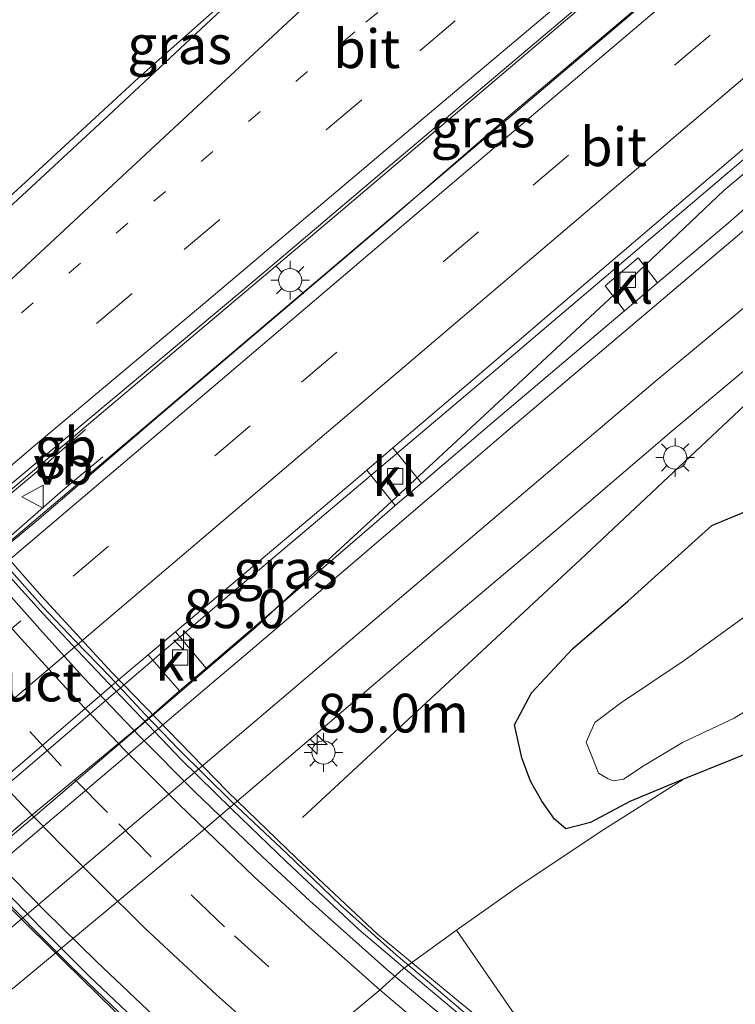
# Model space of a CAD drawing. Units: metres. Extents: x 192217 to 199313, y 493750 to 500001.
# Drawn here: x 198054 to 198100, y 499855 to 499918 of the extents above; entities that cross this region are included whole.
import ezdxf
from ezdxf.enums import TextEntityAlignment as Align

# ---------------------------------------------------------------- set-up
doc = ezdxf.new("R2010")
doc.units = ezdxf.units.M
for name, pattern in [('IE-TERREINAFSCHEIDING', [10, 8, -2]), ('VW-1-3_STREEP', [4, 1, -3]), ('VW-3-9_STREEP', [12, 3, -9])]:
    doc.linetypes.add(name, pattern=pattern)
doc.layers.get('0').update_dxf_attribs({"lineweight": 25})
for name, color, linetype, lineweight in [('B-ME-AM-KILOMETR-S-B1', 7, 'Continuous', 18), ('B-ME-BV-GELEIDECONSTRUCTIE-BARRIER-L-B1', 213, 'BV-STEPBARRIER', 18), ('B-ME-BV-GELEIDECONSTRUCTIE-GELEIDERAIL-L-B1', 213, 'BV-GELEIDERAIL', 18), ('B-ME-BV-GELEIDECONSTRUCTIE-GELEIDERAIL-L-B2', 213, 'BV-GELEIDERAIL', 18), ('B-ME-GR-BOOM-GV-B6', 93, 'Continuous', 18), ('B-ME-GW-INSTEEKWATERGANG-L-B1', 10, 'Continuous', 25), ('B-ME-GW-TEENLIJN-L-B1', 93, 'Continuous', 18), ('B-ME-IE-GRASLAND-GV-B6', 93, 'Continuous', 18), ('B-ME-IE-MEUBILAIR_WEGMEUBILAIR-LICHTMAST-S-B1', 8, 'Continuous', 18), ('B-ME-IE-TERREINAFSCHEIDING-RASTERHEKWERK-L-B2', 8, 'IE-TERREINAFSCHEIDING', 18), ('B-ME-KW-VIADUCT-GV-B7', 173, 'Continuous', 18), ('B-ME-OB-BEKLEDING-GV-B6', 253, 'Continuous', 18), ('B-ME-OG-WATER-GV-B6', 153, 'Continuous', 18), ('B-ME-VH-VERH_SOORT-BITUMEN-GV-B6', 8, 'IE-TERREINAFSCHEIDING-NATUURLIJK-HOUTWAL', 18), ('B-ME-VH-VERH_SOORT-BITUMEN-GV-B7', 8, 'IE-TERREINAFSCHEIDING-NATUURLIJK-HOUTWAL', 18), ('B-ME-VH-VERH_SOORT-KLINKERS-GV-B6', 8, 'IE-TERREINAFSCHEIDING-NATUURLIJK-HOUTWAL', 18), ('B-ME-VV-KOLK-S-B1', 8, 'Continuous', 18), ('B-ME-VW-MARKERING-13STREEP-045-L-B1', 255, 'VW-1-3_STREEP', 18), ('B-ME-VW-MARKERING-39STREEP-015-L-B1', 255, 'VW-3-9_STREEP', 18), ('B-ME-VW-MARKERING-39STREEP-015-L-B2', 255, 'VW-3-9_STREEP', 18), ('B-ME-VW-MARKERING-STREEP-015-L-B1', 7, 'Continuous', 18), ('B-ME-VW-MARKERING-STREEP-015-L-B2', 7, 'Continuous', 18), ('B-ME-VW-MEUBILAIR_WEGMEUBILAIR-VERKEERSBORD-S-B1', 8, 'Continuous', 18)]:
    doc.layers.add(name, color=color, linetype=linetype, lineweight=lineweight)
doc.styles.add('NLCS-ISO', font='NLCS-ISO.TTF')
doc.linetypes.add('BV-GELEIDERAIL', pattern='A,10,-3,[108,NLCS.SHX,S=1,R=0,X=0,Y=0],-3', length=16)
doc.linetypes.add('BV-STEPBARRIER', pattern='A,1,-1,[16,NLCS.SHX,S=1,R=0,X=-1,Y=0],1', length=3)
doc.linetypes.add('IE-TERREINAFSCHEIDING-NATUURLIJK-HOUTWAL', pattern='A,7,-1.5,[67,NLCS.SHX,S=0.75,R=45,X=0,Y=0],-1.5,7,-1.5,[70,NLCS.SHX,S=0.75,R=0,X=0,Y=0],-1.5', length=20)

# ---------------------------------------------------------------- blocks, each defined once
blk = doc.blocks.new('verkeersbord')
for p, q in [((0, 0.75), (-0.75, -0.625)), ((0.75, -0.625), (0, 0.75)), ((-0.75, -0.625), (0.75, -0.625))]:
    blk.add_line(p, q)
blk = doc.blocks.new('hecto')
for p, q in [((0, 0.625), (-0.625, 0)), ((0, -0.625), (0, 0.625)), ((-0.625, 0), (0.625, 0)), ((0.625, 0), (0, -0.625))]:
    blk.add_line(p, q)
blk = doc.blocks.new('kolk')
blk.add_lwpolyline([(-0.5, -0.5), (0.5, -0.5), (0.5, 0.5), (-0.5, 0.5)], close=True)
blk = doc.blocks.new('lantaarnpaal')
for p, q in [((-0.884, 0.884), (-0.53, 0.53)), ((0, 0.75), (0, 1.25)), ((0.53, 0.53), (0.884, 0.884)), ((-0.75, 0), (-1.25, 0)), ((0.75, 0), (1.25, 0)), ((-0.53, -0.53), (-0.884, -0.884)), ((0.53, -0.53), (0.884, -0.884)), ((0, -0.75), (0, -1.25))]:
    blk.add_line(p, q)
blk.add_circle((0, 0), 0.75)

msp = doc.modelspace()

# ---------------------------------------------------------------- linework, layer by layer
at = {"layer": 'B-ME-BV-GELEIDECONSTRUCTIE-BARRIER-L-B1'}
msp.add_line((198055.424, 499889.718, 2.83), (198058.003, 499891.962, 2.791), dxfattribs=at)
for points in [[(198030.6732, 499866.1178, 2.708), (198033.701, 499868.701, 2.802), (198039.975, 499873.958, 2.784), (198052.818, 499884.794, 2.825), (198056.534, 499888.044, 2.775), (198059.113, 499890.206, 2.794)], [(198032.443, 499870.256, 2.848), (198038.771, 499875.665, 2.841), (198052.179, 499887.012, 2.861), (198055.255, 499889.582, 2.848)]]:
    msp.add_polyline3d(points, dxfattribs=at)
at = {"layer": 'B-ME-BV-GELEIDECONSTRUCTIE-GELEIDERAIL-L-B1'}
for points in [[(198185.194, 500000, 2.725), (198159.673, 499978.351, 2.697), (198141.264, 499962.71, 2.772), (198118.925, 499943.727, 2.712), (198098.556, 499926.511, 2.703), (198074.189, 499905.827, 2.703), (198055.83, 499890.327, 2.712), (198030.324, 499868.69, 2.685), (197998.772, 499841.905, 2.658), (197978.6505, 499824.7642, 2.693), (197978.648, 499824.762, 2.693)], [(198185.194, 500000, 2.725), (198159.673, 499978.351, 2.697), (198141.264, 499962.71, 2.772), (198118.925, 499943.727, 2.712), (198098.556, 499926.511, 2.703), (198074.189, 499905.827, 2.703), (198055.83, 499890.327, 2.712), (198030.324, 499868.69, 2.685), (197998.772, 499841.905, 2.658), (197978.6505, 499824.7642, 2.693), (197978.648, 499824.762, 2.693)], [(197980.2415, 499822.9326, 2.752), (197980.2435, 499822.9342, 2.752), (197996.783, 499836.946, 2.706), (198021.213, 499857.639, 2.688), (198034.444, 499868.922, 2.673), (198063.459, 499893.521, 2.703), (198085.706, 499912.41, 2.706), (198109.091, 499932.27, 2.721), (198131.47, 499951.266, 2.724), (198167.066, 499981.424, 2.7), (198188.958, 500000, 2.695)], [(197980.2415, 499822.9326, 2.752), (197980.2435, 499822.9342, 2.752), (197996.783, 499836.946, 2.706), (198021.213, 499857.639, 2.688), (198034.444, 499868.922, 2.673), (198063.459, 499893.521, 2.703), (198085.706, 499912.41, 2.706), (198109.091, 499932.27, 2.721), (198131.47, 499951.266, 2.724), (198167.066, 499981.424, 2.7), (198188.958, 500000, 2.695)], [(197988.741, 499813.32, 1.659), (197992.677, 499816.568, 1.896), (197997.818, 499820.924, 2.118), (198008.036, 499829.514, 2.334), (198026.131, 499844.983, 2.334), (198029.363, 499847.659, 2.316), (198036.042, 499854.185, 2.304), (198039.867, 499857.835, 2.292), (198043.986, 499861.378, 2.334), (198066.327, 499880.459, 2.367), (198084.626, 499895.935, 2.379), (198101.938, 499910.612, 2.358), (198119.233, 499925.243, 2.274), (198142.572, 499945.18, 2.286), (198166.983, 499965.88, 2.301), (198190.305, 499985.638, 2.331), (198205.636, 499998.633, 2.331), (198207.247, 500000, 2.334)], [(197988.741, 499813.32, 1.659), (197992.677, 499816.568, 1.896), (197997.818, 499820.924, 2.118), (198008.036, 499829.514, 2.334), (198026.131, 499844.983, 2.334), (198029.363, 499847.659, 2.316), (198036.042, 499854.185, 2.304), (198039.867, 499857.835, 2.292), (198043.986, 499861.378, 2.334), (198066.327, 499880.459, 2.367), (198084.626, 499895.935, 2.379), (198101.938, 499910.612, 2.358), (198119.233, 499925.243, 2.274), (198142.572, 499945.18, 2.286), (198166.983, 499965.88, 2.301), (198190.305, 499985.638, 2.331), (198205.636, 499998.633, 2.331), (198207.247, 500000, 2.334)], [(198210.355, 500000, 2.37), (198203.404, 499994.643, 2.337), (198196.177, 499989.168, 2.301), (198190.769, 499985.117, 2.295), (198171.45, 499968.76, 2.256), (198151.109, 499951.544, 2.247), (198132.876, 499936.037, 2.289), (198111.522, 499917.86, 2.283), (198101.366, 499909.195, 2.322), (198099.241, 499907.419, 2.343), (198092.457, 499900.97, 2.337), (198084.704, 499893.745, 2.349), (198077.762, 499887.322, 2.355), (198071.989, 499881.982, 2.379), (198068.976, 499879.18, 2.382), (198048.78, 499861.926, 2.418), (198044.661, 499858.598, 2.37), (198035.179, 499851.264, 2.334), (198029.838, 499847.103, 2.34), (198013.608, 499833.312, 2.343), (197998.297, 499820.302, 2.106), (197989.387, 499812.762, 1.518)], [(198210.355, 500000, 2.37), (198203.404, 499994.643, 2.337), (198196.177, 499989.168, 2.301), (198190.769, 499985.117, 2.295), (198171.45, 499968.76, 2.256), (198151.109, 499951.544, 2.247), (198132.876, 499936.037, 2.289), (198111.522, 499917.86, 2.283), (198101.366, 499909.195, 2.322), (198099.241, 499907.419, 2.343), (198092.457, 499900.97, 2.337), (198084.704, 499893.745, 2.349), (198077.762, 499887.322, 2.355), (198071.989, 499881.982, 2.379), (198068.976, 499879.18, 2.382), (198048.78, 499861.926, 2.418), (198044.661, 499858.598, 2.37), (198035.179, 499851.264, 2.334), (198029.838, 499847.103, 2.34), (198013.608, 499833.312, 2.343), (197998.297, 499820.302, 2.106), (197989.387, 499812.762, 1.518)], [(198160.439, 500000, 2.401), (198142.223, 499984.494, 2.382), (198095.375, 499944.856, 2.322), (198061.428, 499914.699, 2.397), (198044.888, 499899.447, 2.415), (198027.203, 499883.205, 2.319), (198017.63, 499874.643, 2.298), (198013.897, 499871.387, 2.274), (198010.092, 499868.194, 2.214), (198001.767, 499861.272, 1.596)], [(198160.439, 500000, 2.401), (198142.223, 499984.494, 2.382), (198095.375, 499944.856, 2.322), (198061.428, 499914.699, 2.397), (198044.888, 499899.447, 2.415), (198027.203, 499883.205, 2.319), (198017.63, 499874.643, 2.298), (198013.897, 499871.387, 2.274), (198010.092, 499868.194, 2.214), (198001.767, 499861.272, 1.596)], [(198072.01, 499866.892, 1.497), (198081.208, 499875.42, 2.058), (198089.982, 499883.572, 2.331), (198101.644, 499894.519, 2.391), (198111.332, 499903.577, 2.445), (198115.285, 499907.251, 2.445), (198119.304, 499910.816, 2.49), (198131.392, 499921.162, 2.475), (198138.514, 499927.295, 2.178), (198145.024, 499932.792, 1.719)]]:
    msp.add_polyline3d(points, dxfattribs=at)
at = {"layer": 'B-ME-BV-GELEIDECONSTRUCTIE-GELEIDERAIL-L-B2'}
for points in [[(198031.277, 499909.969, 8.244), (198032.87, 499907.551, 8.232), (198034.418, 499905.412, 8.232), (198037.276, 499901.289, 8.268), (198039.636, 499897.98, 8.283), (198043, 499893.585, 8.31), (198044.74, 499891.304, 8.325), (198046.753, 499888.733, 8.328), (198050.242, 499884.477, 8.325), (198053.022, 499881.34, 8.322), (198055.211, 499878.865, 8.316), (198057.874, 499875.933, 8.307), (198061.506, 499872.133, 8.289), (198065.03, 499868.574, 8.277), (198069.425, 499864.344, 8.223), (198072.48, 499861.497, 8.208), (198077.461, 499857.078, 8.19), (198081.447, 499853.723, 8.112), (198083.825, 499851.736, 8.112)], [(198074.411, 499843.566, 8.73), (198072.617, 499845.026, 8.73), (198070.899, 499846.518, 8.733), (198067.867, 499849.146, 8.829), (198062.841, 499853.675, 8.874), (198058.707, 499857.592, 8.889), (198055.36, 499860.859, 8.928), (198052.522, 499863.773, 8.934), (198047.711, 499868.854, 8.934), (198044.818, 499872.008, 8.967), (198042.409, 499874.852, 8.949), (198038.8, 499879.166, 8.946), (198034.936, 499883.91, 8.943), (198031.419, 499888.54, 8.946), (198027.453, 499893.933, 8.913), (198024.718, 499897.868, 8.889), (198023.078, 499900.294, 8.886), (198021.91, 499902.021, 8.886)]]:
    msp.add_polyline3d(points, dxfattribs=at)
at = {"layer": 'B-ME-GR-BOOM-GV-B6'}
for points in [[(198096.637, 499869.368, 0.992), (198093.162, 499867.92, 1.022), (198090.627, 499866.566, 1.028), (198089.018, 499866.163, 0.929), (198088.288, 499866.777, 0.932), (198087.487, 499867.944, 0.845), (198086.749, 499869.243, 0.845), (198086.185, 499870.758, 1.124), (198085.716, 499872.889, 1.109), (198086.8, 499874.954, 1.085), (198089.455, 499877.789, 1.082), (198093.031, 499880.872, 1.088), (198098.47, 499885.752, 1.214), (198100.63, 499886.674, 1.331)], [(198102.03, 499880.923, 0.143), (198096.676, 499877.047, 0.143), (198092.561, 499874.282, 0.143), (198090.898, 499873.035, 0.143), (198090.342, 499871.752, 0.143), (198090.741, 499870.741, 0.143), (198091.147, 499869.756, 0.143), (198091.762, 499869.382, 0.143), (198092.094, 499869.264, 0.143), (198092.751, 499869.365, 0.143), (198094.078, 499870.247, 0.143), (198096.567, 499871.735, 0.143), (198099.901, 499873.315, 0.143), (198103.449, 499875.515, 0.143)], [(198101.38, 499871.292, 0.992), (198096.637, 499869.368, 0.992)]]:
    msp.add_polyline3d(points, dxfattribs=at)
at = {"layer": 'B-ME-GW-INSTEEKWATERGANG-L-B1'}
msp.add_polyline3d([(198101.38, 499871.292, 0.992), (198096.637, 499869.368, 0.992), (198093.162, 499867.92, 1.022), (198090.627, 499866.566, 1.028), (198089.018, 499866.163, 0.929), (198088.288, 499866.777, 0.932), (198087.487, 499867.944, 0.845), (198086.749, 499869.243, 0.845), (198086.185, 499870.758, 1.124), (198085.716, 499872.889, 1.109), (198086.8, 499874.954, 1.085), (198089.455, 499877.789, 1.082), (198093.031, 499880.872, 1.088), (198098.47, 499885.752, 1.214), (198100.63, 499886.674, 1.331)], dxfattribs=at)
at = {"layer": 'B-ME-GW-TEENLIJN-L-B1'}
msp.add_polyline3d([(198081.965, 499859.601, 1.239), (198086.212, 499862.596, 1.121), (198091.476, 499866.121, 1.04), (198096.637, 499869.368, 0.992)], dxfattribs=at)
at = {"layer": 'B-ME-IE-GRASLAND-GV-B6'}
for points in [[(198045.9305, 499882.4004, 2.0938), (198061.2905, 499895.2114, 2.1095), (198068.9447, 499901.6456, 2.0907), (198076.5767, 499908.1073, 2.0766), (198084.2148, 499914.5623, 2.0689), (198091.8382, 499921.0341, 2.0626), (198095.5075, 499924.1274, 2.0605), (198100.5923, 499928.4557, 2.0702), (198108.2476, 499934.89, 2.0655), (198115.9089, 499941.316, 2.0593), (198123.5349, 499947.785, 2.0749), (198131.1284, 499954.2922, 2.0859), (198138.7514, 499960.7652, 2.0733), (198146.3237, 499967.2967, 2.0972), (198153.9871, 499973.7215, 2.0753), (198161.6231, 499980.1786, 2.094), (198169.2627, 499986.6308, 2.0862), (198173.1956, 499990.0234, 2.0849), (198181.0479, 499996.7316, 2.0771), (198184.9221, 500000, 2.073), (198188.8271, 500000, 2.0538)], [(198045.9305, 499882.4004, 2.0938), (198061.2905, 499895.2114, 2.1095), (198068.9447, 499901.6456, 2.0907), (198076.5767, 499908.1073, 2.0766), (198084.2148, 499914.5623, 2.0689), (198091.8382, 499921.0341, 2.0626), (198095.5075, 499924.1274, 2.0605), (198100.5923, 499928.4557, 2.0702), (198108.2476, 499934.89, 2.0655), (198115.9089, 499941.316, 2.0593), (198123.5349, 499947.785, 2.0749), (198131.1284, 499954.2922, 2.0859), (198138.7514, 499960.7652, 2.0733), (198146.3237, 499967.2967, 2.0972), (198153.9871, 499973.7215, 2.0753), (198161.6231, 499980.1786, 2.094), (198169.2627, 499986.6308, 2.0862), (198173.1956, 499990.0234, 2.0849), (198181.0479, 499996.7316, 2.0771), (198184.9221, 500000, 2.073), (198188.8271, 500000, 2.0538)], [(198188.8271, 500000, 2.0538), (198182.4155, 499994.6248, 2.0407), (198174.8097, 499988.1331, 2.0501), (198170.7918, 499984.7891, 2.0606), (198163.2068, 499978.2726, 2.0744), (198155.5575, 499971.8302, 2.0446), (198147.9669, 499965.3208, 2.0431), (198140.3561, 499958.8336, 2.0165), (198132.7579, 499952.3321, 2.0071), (198125.0392, 499945.973, 1.9867), (198109.7994, 499933.0213, 2.0085), (198102.2067, 499926.5131, 2.0148), (198097.1437, 499922.1774, 2.0115), (198092.9896, 499918.6697, 2.0048), (198085.3482, 499912.2189, 1.9891), (198077.7971, 499905.662, 2.0063), (198070.1821, 499899.1807, 2.0361), (198062.566, 499892.7001, 2.0366), (198054.9824, 499886.1814, 2.0413), (198046.4986, 499879.1402, 2.0167)], [(198188.8271, 500000, 2.0538), (198182.4155, 499994.6248, 2.0407), (198174.8097, 499988.1331, 2.0501), (198170.7918, 499984.7891, 2.0606), (198163.2068, 499978.2726, 2.0744), (198155.5575, 499971.8302, 2.0446), (198147.9669, 499965.3208, 2.0431), (198140.3561, 499958.8336, 2.0165), (198132.7579, 499952.3321, 2.0071), (198125.0392, 499945.973, 1.9867), (198109.7994, 499933.0213, 2.0085), (198102.2067, 499926.5131, 2.0148), (198097.1437, 499922.1774, 2.0115), (198092.9896, 499918.6697, 2.0048), (198085.3482, 499912.2189, 1.9891), (198077.7971, 499905.662, 2.0063), (198070.1821, 499899.1807, 2.0361), (198062.566, 499892.7001, 2.0366), (198054.9824, 499886.1814, 2.0413), (198046.4986, 499879.1402, 2.0167)], [(198077.8589, 499890.7805, 1.7897), (198083.0088, 499895.1832, 1.7584), (198090.6182, 499901.6709, 1.7459), (198098.228, 499908.1587, 1.7475), (198104.3087, 499913.3493, 1.75), (198108.086, 499916.4881, 1.7509), (198115.6553, 499923.0238, 1.7509)], [(198050.0263, 499853.1541, 1.7798), (198057.7374, 499859.5232, 1.7626), (198065.4176, 499865.9275, 1.747), (198073.0295, 499872.4129, 1.7407), (198080.6237, 499878.9191, 1.7485), (198088.271, 499885.3633, 1.747), (198095.8829, 499891.8482, 1.7481), (198103.5408, 499898.2793, 1.7231), (198111.2282, 499904.8367, 1.7488), (198116.8257, 499909.5378, 1.761), (198124.4501, 499916.008, 1.761), (198132.0235, 499922.5387, 1.7715)], [(198066.7883, 499919.0754, 1.7956), (198059.4806, 499912.2475, 1.8236), (198052.1344, 499905.4623, 1.8346)], [(198066.7883, 499919.0754, 1.7956), (198059.4806, 499912.2475, 1.8236), (198052.1344, 499905.4623, 1.8346)], [(198115.8517, 499919.0844, 1.7206), (198110.0152, 499914.2415, 1.7049), (198106.1593, 499911.1278, 1.6822), (198099.5091, 499905.2887, 1.6986), (198094.9594, 499901.4513, 1.6986), (198093.693, 499903.066, 1.646), (198091.561, 499901.253, 1.646), (198092.8088, 499899.6313, 1.6923), (198084.2384, 499892.3732, 1.6986), (198079.7114, 499888.5045, 1.7126), (198077.8589, 499890.7805, 1.7897)], [(198076.1627, 499889.3297, 1.7897), (198078.0091, 499887.0594, 1.7169), (198076.6372, 499885.8753, 1.7236), (198069.0673, 499879.3409, 1.7689), (198065.7861, 499876.5407, 1.7689), (198063.8041, 499878.8908, 1.7897), (198075.408, 499888.6843, 1.7897), (198076.1627, 499889.3297, 1.7897)], [(198100.63, 499886.674, 1.331), (198098.47, 499885.752, 1.214), (198093.031, 499880.872, 1.088), (198089.455, 499877.789, 1.082), (198086.8, 499874.954, 1.085), (198085.716, 499872.889, 1.109), (198086.185, 499870.758, 1.124), (198086.749, 499869.243, 0.845), (198087.487, 499867.944, 0.845), (198088.288, 499866.777, 0.932), (198089.018, 499866.163, 0.929), (198090.627, 499866.566, 1.028), (198093.162, 499867.92, 1.022), (198096.637, 499869.368, 0.992), (198091.476, 499866.121, 1.04), (198086.212, 499862.596, 1.121), (198081.965, 499859.601, 1.239), (198078.518, 499857.103, 1.224), (198076.939, 499855.691, 1.224), (198067.901, 499848.155, 1.227)], [(198062.0412, 499877.4112, 1.7897), (198064.0649, 499875.0778, 1.7689), (198061.497, 499872.8065, 1.7958), (198053.7864, 499866.4369, 1.7932), (198046.2146, 499859.9049, 1.7814)], [(198052.5373, 499869.2694, 1.7725), (198060.1173, 499875.7922, 1.7897), (198062.0412, 499877.4112, 1.7897)], [(198096.637, 499869.368, 0.992), (198101.38, 499871.292, 0.992), (198105.873, 499872.681, 0.992), (198109.199, 499871.534, 1.004), (198104.848, 499864.985, 2.396), (198104.336, 499855.335, 4.07), (198105.37, 499850.628, 4.847), (198112.319, 499840.791, 5.318), (198118.025, 499835.241, 5.891), (198125.705, 499830.002, 5.858), (198136.694, 499825.151, 5.852), (198147.932, 499819.968, 5.876), (198160.34, 499815.259, 5.855), (198172.722, 499811.061, 5.72), (198180.57, 499808.604, 5.714), (198191.196, 499805.267, 5.738), (198204.799, 499801.711, 5.753), (198217.848, 499798.472, 5.858), (198228.987, 499795.997, 5.762)], [(198141.47, 499819.662, 6.629), (198133.682, 499822.876, 6.746), (198127.926, 499825.366, 6.77), (198122.014, 499829.201, 6.854), (198116.393, 499832.465, 6.791), (198112.26, 499834.76, 6.887), (198107.509, 499837.957, 6.941), (198102.374, 499841.074, 7.007), (198097.126, 499845.195, 6.995), (198093.849, 499847.355, 7.001), (198091.217, 499850.145, 7.025), (198089.556, 499851.423, 7.103), (198087.687, 499851.818, 7.172), (198086.634, 499851.378, 7.254), (198087.214, 499851.992, 7.2), (198081.965, 499859.601, 1.239), (198086.212, 499862.596, 1.121), (198091.476, 499866.121, 1.04), (198096.637, 499869.368, 0.992)]]:
    msp.add_polyline3d(points, dxfattribs=at)
at = {"layer": 'B-ME-IE-TERREINAFSCHEIDING-RASTERHEKWERK-L-B2'}
for points in [[(198031.137, 499912.919, 7.766), (198032.812, 499910.123, 7.706), (198034.591, 499907.395, 7.673), (198036.452, 499904.585, 7.664), (198038.749, 499901.302, 7.685), (198040.863, 499898.266, 7.73), (198042.895, 499895.5, 7.73), (198045.216, 499892.473, 7.73), (198047.018, 499890.155, 7.73), (198048.651, 499888.252, 7.73), (198050.692, 499885.833, 7.73), (198053.033, 499882.99, 7.73), (198055.249, 499880.48, 7.73), (198057.306, 499878.329, 7.73), (198059.571, 499876.005, 7.73), (198061.867, 499873.521, 7.73), (198063.997, 499871.3, 7.748), (198067.416, 499867.928, 7.748), (198070.999, 499864.556, 7.748), (198074.467, 499861.225, 7.748), (198078.068, 499858.028, 7.733), (198080.505, 499855.973, 7.733), (198082.981, 499853.856, 7.718), (198086.762, 499850.847, 7.682)], [(198076.054, 499840.499, 8.18), (198071.499, 499844.18, 8.177), (198067.836, 499847.242, 8.177), (198064.187, 499850.538, 8.213), (198060.666, 499853.817, 8.291), (198057.129, 499857.202, 8.312), (198054.878, 499859.458, 8.312), (198052.688, 499861.677, 8.345), (198050.423, 499863.998, 8.345), (198047.227, 499867.437, 8.345), (198045.002, 499869.903, 8.345), (198042.869, 499872.267, 8.345), (198040.811, 499874.624, 8.345), (198038.634, 499877.183, 8.405), (198036.561, 499879.794, 8.402), (198034.606, 499882.232, 8.402), (198032.671, 499884.684, 8.402), (198030.736, 499887.28, 8.402), (198028.808, 499889.833, 8.402), (198026.969, 499892.369, 8.402), (198025.096, 499895.116, 8.402), (198023.257, 499897.819, 8.402), (198021.471, 499900.5, 8.402), (198019.216, 499903.845, 8.402)]]:
    msp.add_polyline3d(points, dxfattribs=at)
at = {"layer": 'B-ME-KW-VIADUCT-GV-B7'}
msp.add_polyline3d([(198051.885, 499884.907, 7.742), (198055.179, 499881.168, 7.754), (198059.715, 499876.232, 7.745), (198063.305, 499872.54, 7.733), (198067.17, 499868.572, 7.73), (198071.624, 499864.258, 7.652), (198076.869, 499859.36, 7.577), (198081.845, 499855.209, 7.535), (198087.308, 499850.766, 7.445), (198087.009, 499850.352, 7.379), (198084.519, 499852.269, 7.354), (198073.567, 499842.767, 7.982), (198076.684, 499840.343, 8.051), (198076.436, 499840.085, 8.048), (198072.797, 499842.849, 8.197), (198066.976, 499847.829, 8.236), (198063.136, 499851.362, 8.263), (198059.856, 499854.402, 8.26), (198056.629, 499857.565, 8.302), (198053.21, 499860.977, 8.302)], dxfattribs=at)
at = {"layer": 'B-ME-OB-BEKLEDING-GV-B6'}
msp.add_polyline3d([(198075.414, 499840.796, 7.878), (198074.805, 499840.203, 7.779), (198064.523, 499844.903, 1.227), (198067.901, 499848.155, 1.227), (198076.939, 499855.691, 1.224), (198078.518, 499857.103, 1.224), (198081.965, 499859.601, 1.239), (198087.214, 499851.992, 7.2), (198086.634, 499851.378, 7.254), (198084.54, 499853.079, 5.424), (198072.572, 499842.936, 5.349), (198073.207, 499842.467, 6.138), (198075.414, 499840.796, 7.878)], dxfattribs=at)
at = {"layer": 'B-ME-OG-WATER-GV-B6'}
msp.add_polyline3d([(198103.449, 499875.515, 0.143), (198099.901, 499873.315, 0.143), (198096.567, 499871.735, 0.143), (198094.078, 499870.247, 0.143), (198092.751, 499869.365, 0.143), (198092.094, 499869.264, 0.143), (198091.762, 499869.382, 0.143), (198091.147, 499869.756, 0.143), (198090.741, 499870.741, 0.143), (198090.342, 499871.752, 0.143), (198090.898, 499873.035, 0.143), (198092.561, 499874.282, 0.143), (198096.676, 499877.047, 0.143), (198102.03, 499880.923, 0.143)], dxfattribs=at)
at = {"layer": 'B-ME-VH-VERH_SOORT-BITUMEN-GV-B6'}
for points in [[(198115.6553, 499923.0238, 1.7509), (198108.086, 499916.4881, 1.7509), (198104.3087, 499913.3493, 1.75), (198098.228, 499908.1587, 1.7475), (198090.6182, 499901.6709, 1.7459), (198083.0088, 499895.1832, 1.7584), (198077.8589, 499890.7805, 1.7897)], [(198115.6553, 499923.0238, 1.7509), (198108.086, 499916.4881, 1.7509), (198104.3087, 499913.3493, 1.75), (198098.228, 499908.1587, 1.7475), (198090.6182, 499901.6709, 1.7459), (198083.0088, 499895.1832, 1.7584), (198077.8589, 499890.7805, 1.7897)], [(198132.0235, 499922.5387, 1.7715), (198124.4501, 499916.008, 1.761), (198116.8257, 499909.5378, 1.761), (198111.2282, 499904.8367, 1.7488), (198103.5408, 499898.2793, 1.7231), (198095.8829, 499891.8482, 1.7481), (198088.271, 499885.3633, 1.747), (198080.6237, 499878.9191, 1.7485), (198073.0295, 499872.4129, 1.7407), (198065.4176, 499865.9275, 1.747), (198057.7374, 499859.5232, 1.7626), (198050.0263, 499853.1541, 1.7798)], [(198132.0235, 499922.5387, 1.7715), (198124.4501, 499916.008, 1.761), (198116.8257, 499909.5378, 1.761), (198111.2282, 499904.8367, 1.7488), (198103.5408, 499898.2793, 1.7231), (198095.8829, 499891.8482, 1.7481), (198088.271, 499885.3633, 1.747), (198080.6237, 499878.9191, 1.7485), (198073.0295, 499872.4129, 1.7407), (198065.4176, 499865.9275, 1.747), (198057.7374, 499859.5232, 1.7626), (198050.0263, 499853.1541, 1.7798)], [(198091.8382, 499921.0341, 2.0626), (198084.2148, 499914.5623, 2.0689), (198076.5767, 499908.1073, 2.0766), (198068.9447, 499901.6456, 2.0907), (198061.2905, 499895.2114, 2.1095), (198045.9305, 499882.4004, 2.0938)], [(198091.8382, 499921.0341, 2.0626), (198084.2148, 499914.5623, 2.0689), (198076.5767, 499908.1073, 2.0766), (198068.9447, 499901.6456, 2.0907), (198061.2905, 499895.2114, 2.1095), (198045.9305, 499882.4004, 2.0938)], [(198046.2146, 499859.9049, 1.7814), (198053.7864, 499866.4369, 1.7932), (198061.497, 499872.8065, 1.7958), (198064.0649, 499875.0778, 1.7689), (198065.7861, 499876.5407, 1.7689), (198069.0673, 499879.3409, 1.7689), (198076.6372, 499885.8753, 1.7236), (198078.0091, 499887.0594, 1.7169), (198079.7114, 499888.5045, 1.7126), (198084.2384, 499892.3732, 1.6986), (198092.8088, 499899.6313, 1.6923), (198094.9594, 499901.4513, 1.6986), (198099.5091, 499905.2887, 1.6986), (198106.1593, 499911.1278, 1.6822), (198110.0152, 499914.2415, 1.7049), (198115.8517, 499919.0844, 1.7206)], [(198046.2146, 499859.9049, 1.7814), (198053.7864, 499866.4369, 1.7932), (198061.497, 499872.8065, 1.7958), (198064.0649, 499875.0778, 1.7689), (198065.7861, 499876.5407, 1.7689), (198069.0673, 499879.3409, 1.7689), (198076.6372, 499885.8753, 1.7236), (198078.0091, 499887.0594, 1.7169), (198079.7114, 499888.5045, 1.7126), (198084.2384, 499892.3732, 1.6986), (198092.8088, 499899.6313, 1.6923), (198094.9594, 499901.4513, 1.6986), (198099.5091, 499905.2887, 1.6986), (198106.1593, 499911.1278, 1.6822), (198110.0152, 499914.2415, 1.7049), (198115.8517, 499919.0844, 1.7206)], [(198052.1344, 499905.4623, 1.8346), (198059.4806, 499912.2475, 1.8236), (198066.7883, 499919.0754, 1.7956)], [(198052.1344, 499905.4623, 1.8346), (198059.4806, 499912.2475, 1.8236), (198066.7883, 499919.0754, 1.7956)], [(198046.4986, 499879.1402, 2.0167), (198054.9824, 499886.1814, 2.0413), (198062.566, 499892.7001, 2.0366), (198070.1821, 499899.1807, 2.0361), (198077.7971, 499905.662, 2.0063), (198085.3482, 499912.2189, 1.9891), (198092.9896, 499918.6697, 2.0048)], [(198046.4986, 499879.1402, 2.0167), (198054.9824, 499886.1814, 2.0413), (198062.566, 499892.7001, 2.0366), (198070.1821, 499899.1807, 2.0361), (198077.7971, 499905.662, 2.0063), (198085.3482, 499912.2189, 1.9891), (198092.9896, 499918.6697, 2.0048)], [(198077.8589, 499890.7805, 1.7897), (198076.1627, 499889.3297, 1.7897), (198075.408, 499888.6843, 1.7897), (198063.8041, 499878.8908, 1.7897), (198062.0412, 499877.4112, 1.7897), (198060.1173, 499875.7922, 1.7897), (198052.5373, 499869.2694, 1.7725)], [(198077.8589, 499890.7805, 1.7897), (198076.1627, 499889.3297, 1.7897), (198075.408, 499888.6843, 1.7897), (198063.8041, 499878.8908, 1.7897), (198062.0412, 499877.4112, 1.7897), (198060.1173, 499875.7922, 1.7897), (198052.5373, 499869.2694, 1.7725)]]:
    msp.add_polyline3d(points, dxfattribs=at)
at = {"layer": 'B-ME-VH-VERH_SOORT-BITUMEN-GV-B7'}
for points in [[(198052.511, 499883.112, 7.76), (198055.267, 499880.047, 7.778), (198057.459, 499877.703, 7.757), (198060.749, 499874.228, 7.727), (198064.172, 499870.646, 7.718), (198067.475, 499867.403, 7.7), (198070.966, 499864.047, 7.67), (198073.37, 499861.78, 7.646), (198075.658, 499859.648, 7.646), (198079.068, 499856.736, 7.646), (198081.771, 499854.482, 7.649), (198084.486, 499852.307, 7.354)], [(198084.486, 499852.307, 7.354), (198082.884, 499850.917, 7.431), (198080.108, 499848.509, 7.635), (198077.266, 499846.043, 7.812), (198073.534, 499842.805, 7.982), (198066.371, 499848.977, 8.174), (198062.661, 499852.445, 8.18), (198058.259, 499856.624, 8.21), (198055.094, 499859.784, 8.216), (198051.88, 499863.095, 8.216)]]:
    msp.add_polyline3d(points, dxfattribs=at)
at = {"layer": 'B-ME-VH-VERH_SOORT-KLINKERS-GV-B6'}
for points in [[(198094.9594, 499901.4513, 1.6986), (198092.8088, 499899.6313, 1.6923), (198091.561, 499901.253, 1.646), (198093.693, 499903.066, 1.646), (198094.9594, 499901.4513, 1.6986)], [(198076.1627, 499889.3297, 1.7897), (198077.8589, 499890.7805, 1.7897), (198079.7114, 499888.5045, 1.7126), (198078.0091, 499887.0594, 1.7169), (198076.1627, 499889.3297, 1.7897)], [(198062.0412, 499877.4112, 1.7897), (198063.8041, 499878.8908, 1.7897), (198065.7861, 499876.5407, 1.7689), (198064.0649, 499875.0778, 1.7689), (198062.0412, 499877.4112, 1.7897)]]:
    msp.add_polyline3d(points, dxfattribs=at)
at = {"layer": 'B-ME-VW-MARKERING-13STREEP-045-L-B1'}
msp.add_polyline3d([(198024.7359, 499874.77, 1.9989), (198025.1109, 499875.1006, 2.0016), (198036.4713, 499884.7541, 1.9888), (198047.7302, 499894.3445, 2.0102), (198062.4037, 499906.7114, 1.9988), (198076.115, 499918.2781, 1.996), (198090.8932, 499930.7499, 1.9817), (198105.5905, 499943.1697, 1.9816), (198120.2296, 499955.6223, 1.9928), (198135.0599, 499968.221, 1.9859), (198149.7717, 499980.7044, 2.0001), (198164.4571, 499993.1375, 2.0045), (198172.5321, 500000, 2.0042)], dxfattribs=at)
msp.add_polyline3d([(198024.7359, 499874.77, 1.9989), (198025.1109, 499875.1006, 2.0016), (198036.4713, 499884.7541, 1.9888), (198047.7302, 499894.3445, 2.0102), (198062.4037, 499906.7114, 1.9988), (198076.115, 499918.2781, 1.996), (198090.8932, 499930.7499, 1.9817), (198105.5905, 499943.1697, 1.9816), (198120.2296, 499955.6223, 1.9928), (198135.0599, 499968.221, 1.9859), (198149.7717, 499980.7044, 2.0001), (198164.4571, 499993.1375, 2.0045), (198172.5321, 500000, 2.0042)], dxfattribs=at)
at = {"layer": 'B-ME-VW-MARKERING-39STREEP-015-L-B1'}
for points in [[(197975.6319, 499828.2319, 2.0748), (197990.3556, 499840.7742, 2.0495), (198005.4271, 499853.5955, 2.0658), (198020.1036, 499866.0704, 2.0746), (198034.8686, 499878.636, 2.0667), (198049.5312, 499891.0937, 2.0811), (198064.3768, 499903.6021, 2.0729), (198079.5891, 499916.4359, 2.0594), (198094.5091, 499929.033, 2.0486), (198109.5871, 499941.7728, 2.0508), (198124.3425, 499954.3208, 2.0607), (198139.0227, 499966.8066, 2.0542), (198153.8058, 499979.3142, 2.0679), (198168.7953, 499992.0503, 2.0774), (198178.1854, 500000, 2.0651)], [(197975.6319, 499828.2319, 2.0748), (197990.3556, 499840.7742, 2.0495), (198005.4271, 499853.5955, 2.0658), (198020.1036, 499866.0704, 2.0746), (198034.8686, 499878.636, 2.0667), (198049.5312, 499891.0937, 2.0811), (198064.3768, 499903.6021, 2.0729), (198079.5891, 499916.4359, 2.0594), (198094.5091, 499929.033, 2.0486), (198109.5871, 499941.7728, 2.0508), (198124.3425, 499954.3208, 2.0607), (198139.0227, 499966.8066, 2.0542), (198153.8058, 499979.3142, 2.0679), (198168.7953, 499992.0503, 2.0774), (198178.1854, 500000, 2.0651)], [(197983.115, 499819.6354, 1.9887), (197997.5248, 499831.839, 1.9838), (198012.6517, 499844.6587, 1.9998), (198027.6344, 499857.3439, 2.0019), (198042.3961, 499869.8893, 1.9805), (198057.2022, 499882.4825, 1.983), (198071.9542, 499895.021, 1.9641), (198086.9105, 499907.7464, 1.9385), (198101.8596, 499920.4423, 1.9324), (198116.7085, 499933.0535, 1.9517), (198131.8134, 499945.8749, 1.9422), (198146.7144, 499958.535, 1.993), (198161.8609, 499971.3678, 2.0332), (198177.0125, 499984.1963, 2.0364), (198191.927, 499996.8098, 2.0487), (198195.7065, 500000, 2.0508)], [(197983.115, 499819.6354, 1.9887), (197997.5248, 499831.839, 1.9838), (198012.6517, 499844.6587, 1.9998), (198027.6344, 499857.3439, 2.0019), (198042.3961, 499869.8893, 1.9805), (198057.2022, 499882.4825, 1.983), (198071.9542, 499895.021, 1.9641), (198086.9105, 499907.7464, 1.9385), (198101.8596, 499920.4423, 1.9324), (198116.7085, 499933.0535, 1.9517), (198131.8134, 499945.8749, 1.9422), (198146.7144, 499958.535, 1.993), (198161.8609, 499971.3678, 2.0332), (198177.0125, 499984.1963, 2.0364), (198191.927, 499996.8098, 2.0487), (198195.7065, 500000, 2.0508)]]:
    msp.add_polyline3d(points, dxfattribs=at)
at = {"layer": 'B-ME-VW-MARKERING-39STREEP-015-L-B2'}
msp.add_polyline3d([(198080.108, 499848.509, 7.635), (198078.507, 499849.774, 7.638), (198076.278, 499851.624, 7.683), (198069.831, 499857.233, 7.731), (198066.98, 499859.829, 7.752), (198062.246, 499864.356, 7.8), (198059.414, 499867.218, 7.833), (198056.427, 499870.238, 7.821), (198053.173, 499873.757, 7.809), (198050.81, 499876.378, 7.809), (198045.272, 499882.747, 7.878), (198041.629, 499887.219, 7.857), (198037.508, 499892.375, 7.83), (198035.47, 499895.151, 7.8), (198031.071, 499901.187, 7.761), (198028.225, 499905.571, 7.761), (198027.499, 499906.767, 7.761)], dxfattribs=at)
at = {"layer": 'B-ME-VW-MARKERING-STREEP-015-L-B1'}
for points in [[(198165.6487, 500000, 1.9286), (198152.7175, 499989.0426, 1.9239), (198137.7121, 499976.3306, 1.9113), (198122.8049, 499963.6604, 1.9066), (198111.5029, 499954.038, 1.9174), (198096.4968, 499941.3407, 1.8969), (198091.2319, 499936.9048, 1.8983), (198087.5114, 499933.5644, 1.9032), (198073.1609, 499920.2555, 1.9231), (198058.8324, 499906.9176, 1.9459), (198051.6272, 499900.2264, 1.9778), (198048.0909, 499896.9264, 1.9669), (198040.8218, 499890.1927, 1.9797), (198030.0625, 499880.2303, 1.9816), (198019.2757, 499870.2383, 1.9919), (198014.7752, 499866.1798, 1.9936), (197999.8148, 499853.4078, 1.9796), (197984.8459, 499840.6615, 1.9658), (197973.3286, 499830.878, 1.9833)], [(198165.6487, 500000, 1.9286), (198152.7175, 499989.0426, 1.9239), (198137.7121, 499976.3306, 1.9113), (198122.8049, 499963.6604, 1.9066), (198111.5029, 499954.038, 1.9174), (198096.4968, 499941.3407, 1.8969), (198091.2319, 499936.9048, 1.8983), (198087.5114, 499933.5644, 1.9032), (198073.1609, 499920.2555, 1.9231), (198058.8324, 499906.9176, 1.9459), (198051.6272, 499900.2264, 1.9778), (198048.0909, 499896.9264, 1.9669), (198040.8218, 499890.1927, 1.9797), (198030.0625, 499880.2303, 1.9816), (198019.2757, 499870.2383, 1.9919), (198014.7752, 499866.1798, 1.9936), (197999.8148, 499853.4078, 1.9796), (197984.8459, 499840.6615, 1.9658), (197973.3286, 499830.878, 1.9833)], [(198183.6002, 500000, 2.1283), (198170.899, 499989.2514, 2.1554), (198155.8398, 499976.4688, 2.1395), (198140.8826, 499963.8008, 2.137), (198125.9756, 499951.1246, 2.1398), (198111.0907, 499938.4664, 2.1328), (198107.346, 499935.2799, 2.1148), (198092.354, 499922.6313, 2.1209), (198077.3526, 499909.9846, 2.1254), (198065.8226, 499900.2681, 2.1473), (198054.6117, 499890.8371, 2.1649), (198040.7935, 499879.0735, 2.1288), (198025.6607, 499866.2309, 2.1456), (198010.7802, 499853.5357, 2.1453), (197995.8307, 499840.8313, 2.13), (197977.9264, 499825.596, 2.137)], [(198183.6002, 500000, 2.1283), (198170.899, 499989.2514, 2.1554), (198155.8398, 499976.4688, 2.1395), (198140.8826, 499963.8008, 2.137), (198125.9756, 499951.1246, 2.1398), (198111.0907, 499938.4664, 2.1328), (198107.346, 499935.2799, 2.1148), (198092.354, 499922.6313, 2.1209), (198077.3526, 499909.9846, 2.1254), (198065.8226, 499900.2681, 2.1473), (198054.6117, 499890.8371, 2.1649), (198040.7935, 499879.0735, 2.1288), (198025.6607, 499866.2309, 2.1456), (198010.7802, 499853.5357, 2.1453), (197995.8307, 499840.8313, 2.13), (197977.9264, 499825.596, 2.137)], [(197980.8341, 499822.2557, 2.0661), (197992.5729, 499832.1834, 2.0587), (198007.6573, 499844.9696, 2.0728), (198021.7714, 499856.9178, 2.0813), (198033.8634, 499867.2094, 2.0665), (198041.3047, 499873.5356, 2.0475), (198053.7087, 499884.0741, 2.0501), (198065.3996, 499894.0068, 2.0488), (198080.2876, 499906.6691, 2.0107), (198095.1543, 499919.308, 2.0065), (198110.0844, 499932.0009, 2.0173), (198125.1175, 499944.7447, 2.0357), (198132.6268, 499951.1452, 2.0263), (198147.572, 499963.8306, 2.0663), (198158.7272, 499973.2885, 2.1159), (198173.6238, 499985.888, 2.1159), (198185.7745, 499996.1739, 2.1117), (198190.3152, 500000, 2.121)], [(197980.8341, 499822.2557, 2.0661), (197992.5729, 499832.1834, 2.0587), (198007.6573, 499844.9696, 2.0728), (198021.7714, 499856.9178, 2.0813), (198033.8634, 499867.2094, 2.0665), (198041.3047, 499873.5356, 2.0475), (198053.7087, 499884.0741, 2.0501), (198065.3996, 499894.0068, 2.0488), (198080.2876, 499906.6691, 2.0107), (198095.1543, 499919.308, 2.0065), (198110.0844, 499932.0009, 2.0173), (198125.1175, 499944.7447, 2.0357), (198132.6268, 499951.1452, 2.0263), (198147.572, 499963.8306, 2.0663), (198158.7272, 499973.2885, 2.1159), (198173.6238, 499985.888, 2.1159), (198185.7745, 499996.1739, 2.1117), (198190.3152, 500000, 2.121)], [(198201.1702, 500000, 1.9842), (198188.6373, 499989.4077, 1.9726), (198173.5904, 499976.6726, 1.9665), (198158.6626, 499964.0237, 1.9517), (198143.6143, 499951.2887, 1.9208), (198132.3816, 499941.7316, 1.8849), (198121.152, 499932.1977, 1.8927), (198106.166, 499919.4675, 1.8709), (198092.7288, 499908.0596, 1.8691), (198077.7454, 499895.3109, 1.8834), (198062.7743, 499882.5763, 1.9146), (198047.8122, 499869.8593, 1.9181), (198032.8655, 499857.1734, 1.9273), (198017.8871, 499844.4741, 1.9234), (198002.8971, 499831.7685, 1.9125), (197991.127, 499821.806, 1.9155), (197985.4199, 499816.9876, 1.9171)], [(198201.1702, 500000, 1.9842), (198188.6373, 499989.4077, 1.9726), (198173.5904, 499976.6726, 1.9665), (198158.6626, 499964.0237, 1.9517), (198143.6143, 499951.2887, 1.9208), (198132.3816, 499941.7316, 1.8849), (198121.152, 499932.1977, 1.8927), (198106.166, 499919.4675, 1.8709), (198092.7288, 499908.0596, 1.8691), (198077.7454, 499895.3109, 1.8834), (198062.7743, 499882.5763, 1.9146), (198047.8122, 499869.8593, 1.9181), (198032.8655, 499857.1734, 1.9273), (198017.8871, 499844.4741, 1.9234), (198002.8971, 499831.7685, 1.9125), (197991.127, 499821.806, 1.9155), (197985.4199, 499816.9876, 1.9171)], [(198048.4991, 499855.7928, 1.867), (198059.6368, 499865.2326, 1.8901), (198068.5103, 499872.735, 1.846), (198076.3977, 499879.449, 1.8155), (198084.2827, 499886.1513, 1.825), (198094.7893, 499895.0575, 1.8422), (198104.8403, 499903.4084, 1.8337), (198112.4455, 499909.8405, 1.8486), (198121.5355, 499917.4919, 1.84), (198127.6713, 499922.6837, 1.85), (198134.6787, 499928.6294, 1.8526), (198134.8191, 499928.7486, 1.8443), (198140.3086, 499933.395, 1.8389), (198145.2745, 499937.5858, 1.8357), (198150.1865, 499941.7416, 1.8384), (198155.0448, 499945.8621, 1.8199), (198157.474, 499947.9225, 1.8328), (198160.1293, 499950.1494, 1.8282), (198162.7847, 499952.3762, 1.8424), (198173.7757, 499961.6675, 1.8219), (198176.3374, 499963.8108, 1.847), (198178.8995, 499965.954, 1.8438)], [(198120.6997, 499921.9451, 1.778), (198085.3053, 499891.9195, 1.7844), (198072.2985, 499880.787, 1.7692), (198070.2469, 499879.0388, 1.7894), (198068.1955, 499877.2908, 1.7809), (198066.1439, 499875.5427, 1.8078), (198060.5159, 499870.7589, 1.8381), (198045.5988, 499858.1394, 1.8113)], [(198120.6997, 499921.9451, 1.778), (198085.3053, 499891.9195, 1.7844), (198072.2985, 499880.787, 1.7692), (198070.2469, 499879.0388, 1.7894), (198068.1955, 499877.2908, 1.7809), (198066.1439, 499875.5427, 1.8078), (198060.5159, 499870.7589, 1.8381), (198045.5988, 499858.1394, 1.8113)]]:
    msp.add_polyline3d(points, dxfattribs=at)
at = {"layer": 'B-ME-VW-MARKERING-STREEP-015-L-B2'}
for points in [[(198082.884, 499850.917, 7.431), (198080.396, 499852.897, 7.44), (198077.04, 499855.74, 7.473), (198072.435, 499859.803, 7.566), (198068.887, 499863.049, 7.62), (198063.997, 499867.771, 7.668), (198060.529, 499871.247, 7.653), (198057.15, 499874.793, 7.68), (198053.635, 499878.65, 7.683), (198051.428, 499881.134, 7.692), (198048.179, 499884.973, 7.71), (198044.235, 499889.779, 7.701), (198040.723, 499894.21, 7.692), (198038.606, 499896.98, 7.644), (198036.63, 499899.691, 7.623), (198034.242, 499903.109, 7.614), (198031.464, 499907.349, 7.584), (198030.319, 499909.162, 7.572)], [(198024.753, 499904.434, 7.905), (198025.418, 499903.358, 7.914), (198026.784, 499901.294, 7.935), (198028.079, 499899.275, 7.944), (198029.864, 499896.724, 7.983), (198031.101, 499895.005, 7.998), (198032.719, 499892.75, 8.001), (198033.789, 499891.339, 8.013), (198035.488, 499889.147, 8.028), (198037.295, 499886.867, 8.061), (198039.914, 499883.601, 8.064), (198041.929, 499881.112, 8.046), (198044.736, 499877.784, 8.046), (198047.503, 499874.621, 8.037), (198050.124, 499871.738, 8.046), (198053.918, 499867.681, 8.028), (198056.512, 499865.043, 8.028), (198058.919, 499862.628, 8.016), (198061.833, 499859.747, 7.995), (198066.466, 499855.432, 7.935), (198070.336, 499851.991, 7.893), (198073.209, 499849.524, 7.857), (198077.266, 499846.043, 7.812)]]:
    msp.add_polyline3d(points, dxfattribs=at)

# ---------------------------------------------------------------- block references
at = {"layer": 'B-ME-AM-KILOMETR-S-B1', "rotation": 90}
for p in [(198064.3319, 499878.348, 2.414), (198072.9714, 499871.6038, 1.8041)]:
    msp.add_blockref('hecto', p, dxfattribs=at)
at = {"layer": 'B-ME-IE-MEUBILAIR_WEGMEUBILAIR-LICHTMAST-S-B1', "rotation": 90}
for p in [(198071.21, 499901.613, 2.028), (198096.088, 499890.163, 1.781), (198073.37, 499871.095, 1.757)]:
    msp.add_blockref('lantaarnpaal', p, dxfattribs=at)
at = {"layer": 'B-ME-VV-KOLK-S-B1', "rotation": 90}
for p in [(198093.02, 499901.634, 1.568), (198078, 499888.939, 1.61), (198064.112, 499877.237, 1.631)]:
    msp.add_blockref('kolk', p, dxfattribs=at)
at = {"layer": 'B-ME-VW-MEUBILAIR_WEGMEUBILAIR-VERKEERSBORD-S-B1', "rotation": 90}
msp.add_blockref('verkeersbord', (198054.627, 499887.623, 3.836), dxfattribs=at)

# ---------------------------------------------------------------- texts
at = {"layer": 'B-ME-AM-KILOMETR-S-B1', "ltscale": 0.2, "style": 'NLCS-ISO'}
for s, p in [('85.0', (198064.3319, 499878.348, 2.414)), ('85.0m', (198072.9714, 499871.6038, 1.8041))]:
    msp.add_text(s, height=2.5, dxfattribs=at).set_placement(p, align=Align.BOTTOM_LEFT)
at = {"layer": 'B-ME-BV-GELEIDECONSTRUCTIE-BARRIER-L-B1', "ltscale": 0.2, "style": 'NLCS-ISO'}
msp.add_text('gb', height=2.5, dxfattribs=at).set_placement((198056.7135, 499890.84), align=Align.MIDDLE_CENTER)
at = {"layer": 'B-ME-IE-GRASLAND-GV-B6', "ltscale": 0.2, "style": 'NLCS-ISO'}
for p in [(198064.0787, 499916.8313), (198064.0787, 499916.8313), (198083.6736, 499911.4529), (198083.6736, 499911.4529), (198070.9066, 499882.9352)]:
    msp.add_text('gras', height=2.5, dxfattribs=at).set_placement(p, align=Align.MIDDLE_CENTER)
at = {"layer": 'B-ME-KW-VIADUCT-GV-B7', "ltscale": 0.2, "style": 'NLCS-ISO'}
msp.add_text('viaduct', height=2.5, dxfattribs=at).set_placement((198051.8429, 499875.6475), align=Align.MIDDLE_CENTER)
at = {"layer": 'B-ME-VH-VERH_SOORT-BITUMEN-GV-B6', "ltscale": 0.2, "style": 'NLCS-ISO'}
for p in [(198076.1659, 499916.5699), (198076.1659, 499916.5699), (198092.1084, 499910.2337), (198092.1084, 499910.2337)]:
    msp.add_text('bit', height=2.5, dxfattribs=at).set_placement(p, align=Align.MIDDLE_CENTER)
at = {"layer": 'B-ME-VH-VERH_SOORT-KLINKERS-GV-B6', "ltscale": 0.2, "style": 'NLCS-ISO'}
for p in [(198093.2574, 499901.3494), (198077.9363, 499888.919), (198063.9189, 499876.9838)]:
    msp.add_text('kl', height=2.5, dxfattribs=at).set_placement(p, align=Align.MIDDLE_CENTER)
at = {"layer": 'B-ME-VW-MEUBILAIR_WEGMEUBILAIR-VERKEERSBORD-S-B1', "ltscale": 0.2, "style": 'NLCS-ISO'}
msp.add_text('vb', height=2.5, dxfattribs=at).set_placement((198054.627, 499887.623, 3.836), align=Align.BOTTOM_LEFT)

doc.saveas('drawing.dxf')
